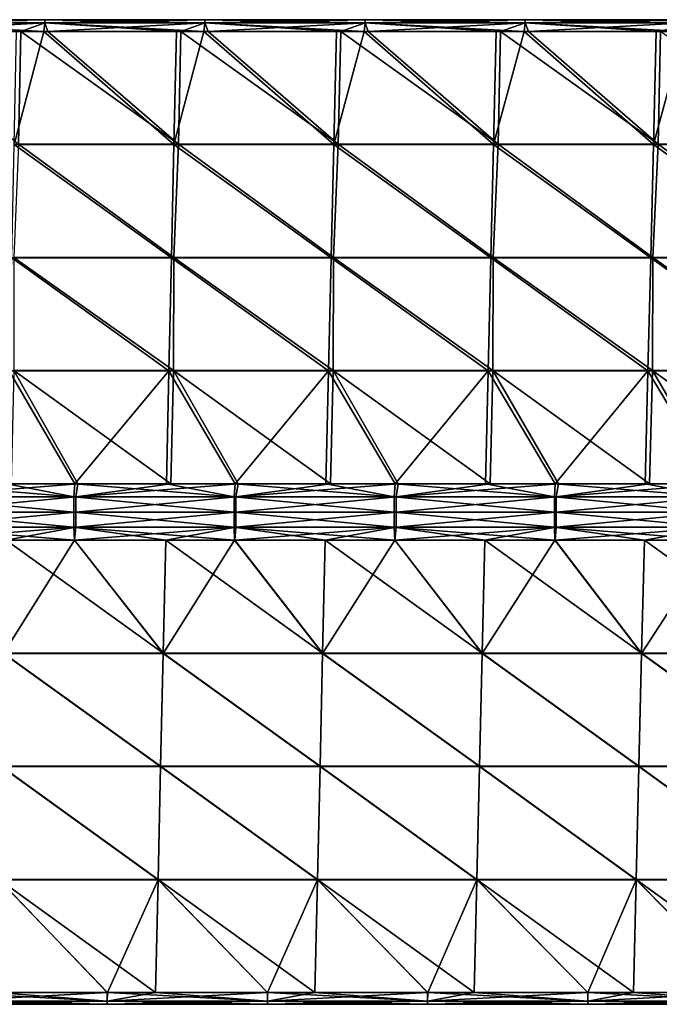
# Model space of a CAD drawing. Units: millimetres. Extents: x -432 to 432, y -12 to 113.
# Drawn here: x 124 to 140, y 78 to 102 of the extents above; entities that cross this region are included whole.
import ezdxf

# ---------------------------------------------------------------- set-up
doc = ezdxf.new("R2010")
doc.units = ezdxf.units.MM
doc.header["$LTSCALE"] = 21.359881
for name, color, linetype in [('2', 7, 'CONTINUOUS'), ('3', 7, 'CONTINUOUS'), ('4', 7, 'CONTINUOUS'), ('5', 7, 'CONTINUOUS'), ('6', 7, 'CONTINUOUS'), ('7', 7, 'CONTINUOUS'), ('8', 7, 'CONTINUOUS'), ('9', 7, 'CONTINUOUS')]:
    doc.layers.add(name, color=color, linetype=linetype)

msp = doc.modelspace()

# ---------------------------------------------------------------- linework, layer by layer
at = {"layer": '2', "linetype": 'Continuous'}
for points in [[(120.698, 102.052, 0.707), (123.966, 99.229, 3.53), (124.024, 102.052, 0.707), (120.698, 102.052, 0.707)], [(123.966, 99.229, 3.53), (127.963, 99.229, 3.53), (124.024, 102.052, 0.707), (123.966, 99.229, 3.53)], [(124.024, 102.052, 0.707), (127.963, 99.229, 3.53), (124.702, 102.052, 0.707), (124.024, 102.052, 0.707)], [(124.702, 102.052, 0.707), (127.963, 99.229, 3.53), (128.022, 102.052, 0.707), (124.702, 102.052, 0.707)], [(127.963, 99.229, 3.53), (131.959, 99.229, 3.53), (128.022, 102.052, 0.707), (127.963, 99.229, 3.53)], [(128.022, 102.052, 0.707), (131.959, 99.229, 3.53), (128.706, 102.052, 0.707), (128.022, 102.052, 0.707)], [(128.706, 102.052, 0.707), (131.959, 99.229, 3.53), (132.02, 102.052, 0.707), (128.706, 102.052, 0.707)], [(131.959, 99.229, 3.53), (135.955, 99.229, 3.53), (132.02, 102.052, 0.707), (131.959, 99.229, 3.53)], [(132.02, 102.052, 0.707), (135.955, 99.229, 3.53), (132.71, 102.052, 0.707), (132.02, 102.052, 0.707)], [(132.71, 102.052, 0.707), (135.955, 99.229, 3.53), (136.018, 102.052, 0.707), (132.71, 102.052, 0.707)], [(135.955, 99.229, 3.53), (139.952, 99.229, 3.53), (136.018, 102.052, 0.707), (135.955, 99.229, 3.53)], [(136.018, 102.052, 0.707), (139.952, 99.229, 3.53), (136.714, 102.052, 0.707), (136.018, 102.052, 0.707)], [(136.714, 102.052, 0.707), (139.952, 99.229, 3.53), (140.016, 102.052, 0.707), (136.714, 102.052, 0.707)], [(139.952, 99.229, 3.53), (143.948, 99.229, 3.53), (140.016, 102.052, 0.707), (139.952, 99.229, 3.53)], [(123.85, 96.398, 6.361), (127.844, 96.398, 6.361), (123.966, 99.229, 3.53), (123.85, 96.398, 6.361)], [(123.966, 99.229, 3.53), (127.844, 96.398, 6.361), (127.963, 99.229, 3.53), (123.966, 99.229, 3.53)], [(127.844, 96.398, 6.361), (131.838, 96.398, 6.361), (127.963, 99.229, 3.53), (127.844, 96.398, 6.361)], [(127.963, 99.229, 3.53), (131.838, 96.398, 6.361), (131.959, 99.229, 3.53), (127.963, 99.229, 3.53)], [(131.838, 96.398, 6.361), (135.831, 96.398, 6.361), (131.959, 99.229, 3.53), (131.838, 96.398, 6.361)], [(131.959, 99.229, 3.53), (135.831, 96.398, 6.361), (135.955, 99.229, 3.53), (131.959, 99.229, 3.53)], [(135.831, 96.398, 6.361), (139.825, 96.398, 6.361), (135.955, 99.229, 3.53), (135.831, 96.398, 6.361)], [(135.955, 99.229, 3.53), (139.825, 96.398, 6.361), (139.952, 99.229, 3.53), (135.955, 99.229, 3.53)], [(139.825, 96.398, 6.361), (143.819, 96.398, 6.361), (139.952, 99.229, 3.53), (139.825, 96.398, 6.361)], [(139.952, 99.229, 3.53), (143.819, 96.398, 6.361), (143.948, 99.229, 3.53), (139.952, 99.229, 3.53)], [(123.85, 96.398, 6.361), (123.846, 93.567, 9.193), (127.838, 93.567, 9.193), (123.85, 96.398, 6.361)], [(127.844, 96.398, 6.361), (123.85, 96.398, 6.361), (127.838, 93.567, 9.193), (127.844, 96.398, 6.361)], [(127.844, 96.398, 6.361), (127.838, 93.567, 9.193), (131.83, 93.567, 9.193), (127.844, 96.398, 6.361)], [(131.838, 96.398, 6.361), (127.844, 96.398, 6.361), (131.83, 93.567, 9.193), (131.838, 96.398, 6.361)], [(131.838, 96.398, 6.361), (131.83, 93.567, 9.193), (135.823, 93.567, 9.193), (131.838, 96.398, 6.361)], [(135.831, 96.398, 6.361), (131.838, 96.398, 6.361), (135.823, 93.567, 9.193), (135.831, 96.398, 6.361)], [(135.831, 96.398, 6.361), (135.823, 93.567, 9.193), (139.815, 93.567, 9.193), (135.831, 96.398, 6.361)], [(139.825, 96.398, 6.361), (135.831, 96.398, 6.361), (139.815, 93.567, 9.193), (139.825, 96.398, 6.361)], [(139.825, 96.398, 6.361), (139.815, 93.567, 9.193), (143.807, 93.567, 9.193), (139.825, 96.398, 6.361)], [(143.819, 96.398, 6.361), (139.825, 96.398, 6.361), (143.807, 93.567, 9.193), (143.819, 96.398, 6.361)], [(123.782, 90.738, 12.021), (125.449, 90.738, 12.021), (123.846, 93.567, 9.193), (123.782, 90.738, 12.021)], [(125.449, 90.738, 12.021), (127.772, 90.738, 12.021), (123.846, 93.567, 9.193), (125.449, 90.738, 12.021)], [(123.846, 93.567, 9.193), (127.772, 90.738, 12.021), (127.838, 93.567, 9.193), (123.846, 93.567, 9.193)], [(127.772, 90.738, 12.021), (129.454, 90.738, 12.021), (127.838, 93.567, 9.193), (127.772, 90.738, 12.021)], [(129.454, 90.738, 12.021), (131.763, 90.738, 12.021), (127.838, 93.567, 9.193), (129.454, 90.738, 12.021)], [(127.838, 93.567, 9.193), (131.763, 90.738, 12.021), (131.83, 93.567, 9.193), (127.838, 93.567, 9.193)], [(131.763, 90.738, 12.021), (133.458, 90.738, 12.021), (131.83, 93.567, 9.193), (131.763, 90.738, 12.021)], [(133.458, 90.738, 12.021), (135.753, 90.738, 12.021), (131.83, 93.567, 9.193), (133.458, 90.738, 12.021)], [(131.83, 93.567, 9.193), (135.753, 90.738, 12.021), (135.823, 93.567, 9.193), (131.83, 93.567, 9.193)], [(135.753, 90.738, 12.021), (137.463, 90.738, 12.021), (135.823, 93.567, 9.193), (135.753, 90.738, 12.021)], [(137.463, 90.738, 12.021), (139.743, 90.738, 12.021), (135.823, 93.567, 9.193), (137.463, 90.738, 12.021)], [(135.823, 93.567, 9.193), (139.743, 90.738, 12.021), (139.815, 93.567, 9.193), (135.823, 93.567, 9.193)], [(139.743, 90.738, 12.021), (141.467, 90.738, 12.021), (139.815, 93.567, 9.193), (139.743, 90.738, 12.021)], [(141.467, 90.738, 12.021), (143.734, 90.738, 12.021), (139.815, 93.567, 9.193), (141.467, 90.738, 12.021)], [(139.815, 93.567, 9.193), (143.734, 90.738, 12.021), (143.807, 93.567, 9.193), (139.815, 93.567, 9.193)]]:
    msp.add_3dface(points, dxfattribs=at)
at = {"layer": '3', "linetype": 'Continuous'}
for points in [[(127.851, 99.223, -3.536), (123.856, 99.223, -3.536), (124.596, 102.052, -0.707), (127.851, 99.223, -3.536)], [(124.596, 102.052, -0.707), (123.856, 99.223, -3.536), (123.917, 102.052, -0.707), (124.596, 102.052, -0.707)], [(127.914, 102.052, -0.707), (127.851, 99.223, -3.536), (124.596, 102.052, -0.707), (127.914, 102.052, -0.707)], [(131.847, 99.223, -3.536), (127.851, 99.223, -3.536), (128.599, 102.052, -0.707), (131.847, 99.223, -3.536)], [(128.599, 102.052, -0.707), (127.851, 99.223, -3.536), (127.914, 102.052, -0.707), (128.599, 102.052, -0.707)], [(131.912, 102.052, -0.707), (131.847, 99.223, -3.536), (128.599, 102.052, -0.707), (131.912, 102.052, -0.707)], [(135.842, 99.223, -3.536), (131.847, 99.223, -3.536), (132.602, 102.052, -0.707), (135.842, 99.223, -3.536)], [(132.602, 102.052, -0.707), (131.847, 99.223, -3.536), (131.912, 102.052, -0.707), (132.602, 102.052, -0.707)], [(135.909, 102.052, -0.707), (135.842, 99.223, -3.536), (132.602, 102.052, -0.707), (135.909, 102.052, -0.707)], [(139.837, 99.223, -3.536), (135.842, 99.223, -3.536), (136.605, 102.052, -0.707), (139.837, 99.223, -3.536)], [(136.605, 102.052, -0.707), (135.842, 99.223, -3.536), (135.909, 102.052, -0.707), (136.605, 102.052, -0.707)], [(139.906, 102.052, -0.707), (139.837, 99.223, -3.536), (136.605, 102.052, -0.707), (139.906, 102.052, -0.707)], [(143.833, 99.223, -3.536), (139.837, 99.223, -3.536), (140.608, 102.052, -0.707), (143.833, 99.223, -3.536)], [(140.608, 102.052, -0.707), (139.837, 99.223, -3.536), (139.906, 102.052, -0.707), (140.608, 102.052, -0.707)], [(127.788, 96.392, -6.367), (123.795, 96.392, -6.367), (123.856, 99.223, -3.536), (127.788, 96.392, -6.367)], [(127.851, 99.223, -3.536), (127.788, 96.392, -6.367), (123.856, 99.223, -3.536), (127.851, 99.223, -3.536)], [(131.782, 96.392, -6.367), (127.788, 96.392, -6.367), (127.851, 99.223, -3.536), (131.782, 96.392, -6.367)], [(131.847, 99.223, -3.536), (131.782, 96.392, -6.367), (127.851, 99.223, -3.536), (131.847, 99.223, -3.536)], [(135.775, 96.392, -6.367), (131.782, 96.392, -6.367), (131.847, 99.223, -3.536), (135.775, 96.392, -6.367)], [(135.842, 99.223, -3.536), (135.775, 96.392, -6.367), (131.847, 99.223, -3.536), (135.842, 99.223, -3.536)], [(139.769, 96.392, -6.367), (135.775, 96.392, -6.367), (135.842, 99.223, -3.536), (139.769, 96.392, -6.367)], [(139.837, 99.223, -3.536), (139.769, 96.392, -6.367), (135.842, 99.223, -3.536), (139.837, 99.223, -3.536)], [(143.762, 96.392, -6.367), (139.769, 96.392, -6.367), (139.837, 99.223, -3.536), (143.762, 96.392, -6.367)], [(143.833, 99.223, -3.536), (143.762, 96.392, -6.367), (139.837, 99.223, -3.536), (143.833, 99.223, -3.536)], [(127.725, 93.561, -9.198), (123.734, 93.561, -9.198), (123.795, 96.392, -6.367), (127.725, 93.561, -9.198)], [(127.788, 96.392, -6.367), (127.725, 93.561, -9.198), (123.795, 96.392, -6.367), (127.788, 96.392, -6.367)], [(131.717, 93.561, -9.198), (127.725, 93.561, -9.198), (127.788, 96.392, -6.367), (131.717, 93.561, -9.198)], [(131.782, 96.392, -6.367), (131.717, 93.561, -9.198), (127.788, 96.392, -6.367), (131.782, 96.392, -6.367)], [(135.708, 93.561, -9.198), (131.717, 93.561, -9.198), (131.782, 96.392, -6.367), (135.708, 93.561, -9.198)], [(135.775, 96.392, -6.367), (135.708, 93.561, -9.198), (131.782, 96.392, -6.367), (135.775, 96.392, -6.367)], [(139.7, 93.561, -9.198), (135.708, 93.561, -9.198), (135.775, 96.392, -6.367), (139.7, 93.561, -9.198)], [(139.769, 96.392, -6.367), (139.7, 93.561, -9.198), (135.775, 96.392, -6.367), (139.769, 96.392, -6.367)], [(143.691, 93.561, -9.198), (139.7, 93.561, -9.198), (139.769, 96.392, -6.367), (143.691, 93.561, -9.198)], [(143.762, 96.392, -6.367), (143.691, 93.561, -9.198), (139.769, 96.392, -6.367), (143.762, 96.392, -6.367)], [(123.673, 90.738, -12.021), (123.734, 93.561, -9.198), (125.375, 90.738, -12.021), (123.673, 90.738, -12.021)], [(123.734, 93.561, -9.198), (127.725, 93.561, -9.198), (125.375, 90.738, -12.021), (123.734, 93.561, -9.198)], [(125.375, 90.738, -12.021), (127.725, 93.561, -9.198), (127.662, 90.738, -12.021), (125.375, 90.738, -12.021)], [(127.662, 90.738, -12.021), (127.725, 93.561, -9.198), (129.378, 90.738, -12.021), (127.662, 90.738, -12.021)], [(127.725, 93.561, -9.198), (131.717, 93.561, -9.198), (129.378, 90.738, -12.021), (127.725, 93.561, -9.198)], [(129.378, 90.738, -12.021), (131.717, 93.561, -9.198), (131.652, 90.738, -12.021), (129.378, 90.738, -12.021)], [(131.652, 90.738, -12.021), (131.717, 93.561, -9.198), (133.382, 90.738, -12.021), (131.652, 90.738, -12.021)], [(131.717, 93.561, -9.198), (135.708, 93.561, -9.198), (133.382, 90.738, -12.021), (131.717, 93.561, -9.198)], [(133.382, 90.738, -12.021), (135.708, 93.561, -9.198), (135.641, 90.738, -12.021), (133.382, 90.738, -12.021)], [(135.641, 90.738, -12.021), (135.708, 93.561, -9.198), (137.385, 90.738, -12.021), (135.641, 90.738, -12.021)], [(135.708, 93.561, -9.198), (139.7, 93.561, -9.198), (137.385, 90.738, -12.021), (135.708, 93.561, -9.198)], [(137.385, 90.738, -12.021), (139.7, 93.561, -9.198), (139.631, 90.738, -12.021), (137.385, 90.738, -12.021)], [(139.631, 90.738, -12.021), (139.7, 93.561, -9.198), (141.389, 90.738, -12.021), (139.631, 90.738, -12.021)], [(139.7, 93.561, -9.198), (143.691, 93.561, -9.198), (141.389, 90.738, -12.021), (139.7, 93.561, -9.198)]]:
    msp.add_3dface(points, dxfattribs=at)
at = {"layer": '4', "linetype": 'Continuous'}
for points in [[(127.581, 86.496, -9.193), (123.594, 86.496, -9.193), (125.362, 89.324, -12.021), (127.581, 86.496, -9.193)], [(125.362, 89.324, -12.021), (123.594, 86.496, -9.193), (123.655, 89.324, -12.021), (125.362, 89.324, -12.021)], [(127.644, 89.324, -12.021), (127.581, 86.496, -9.193), (125.362, 89.324, -12.021), (127.644, 89.324, -12.021)], [(131.568, 86.496, -9.193), (127.581, 86.496, -9.193), (129.365, 89.324, -12.021), (131.568, 86.496, -9.193)], [(129.365, 89.324, -12.021), (127.581, 86.496, -9.193), (127.644, 89.324, -12.021), (129.365, 89.324, -12.021)], [(131.632, 89.324, -12.021), (131.568, 86.496, -9.193), (129.365, 89.324, -12.021), (131.632, 89.324, -12.021)], [(135.554, 86.496, -9.193), (131.568, 86.496, -9.193), (133.369, 89.324, -12.021), (135.554, 86.496, -9.193)], [(133.369, 89.324, -12.021), (131.568, 86.496, -9.193), (131.632, 89.324, -12.021), (133.369, 89.324, -12.021)], [(135.621, 89.324, -12.021), (135.554, 86.496, -9.193), (133.369, 89.324, -12.021), (135.621, 89.324, -12.021)], [(139.541, 86.496, -9.193), (135.554, 86.496, -9.193), (137.373, 89.324, -12.021), (139.541, 86.496, -9.193)], [(137.373, 89.324, -12.021), (135.554, 86.496, -9.193), (135.621, 89.324, -12.021), (137.373, 89.324, -12.021)], [(139.61, 89.324, -12.021), (139.541, 86.496, -9.193), (137.373, 89.324, -12.021), (139.61, 89.324, -12.021)], [(143.528, 86.496, -9.193), (139.541, 86.496, -9.193), (141.377, 89.324, -12.021), (143.528, 86.496, -9.193)], [(141.377, 89.324, -12.021), (139.541, 86.496, -9.193), (139.61, 89.324, -12.021), (141.377, 89.324, -12.021)], [(127.518, 83.664, -6.361), (123.533, 83.664, -6.361), (123.594, 86.496, -9.193), (127.518, 83.664, -6.361)], [(127.581, 86.496, -9.193), (127.518, 83.664, -6.361), (123.594, 86.496, -9.193), (127.581, 86.496, -9.193)], [(131.503, 83.664, -6.361), (127.518, 83.664, -6.361), (127.581, 86.496, -9.193), (131.503, 83.664, -6.361)], [(131.568, 86.496, -9.193), (131.503, 83.664, -6.361), (127.581, 86.496, -9.193), (131.568, 86.496, -9.193)], [(135.488, 83.664, -6.361), (131.503, 83.664, -6.361), (131.568, 86.496, -9.193), (135.488, 83.664, -6.361)], [(135.554, 86.496, -9.193), (135.488, 83.664, -6.361), (131.568, 86.496, -9.193), (135.554, 86.496, -9.193)], [(139.473, 83.664, -6.361), (135.488, 83.664, -6.361), (135.554, 86.496, -9.193), (139.473, 83.664, -6.361)], [(139.541, 86.496, -9.193), (139.473, 83.664, -6.361), (135.554, 86.496, -9.193), (139.541, 86.496, -9.193)], [(143.457, 83.664, -6.361), (139.473, 83.664, -6.361), (139.541, 86.496, -9.193), (143.457, 83.664, -6.361)], [(143.528, 86.496, -9.193), (143.457, 83.664, -6.361), (139.541, 86.496, -9.193), (143.528, 86.496, -9.193)], [(127.455, 80.833, -3.53), (123.472, 80.833, -3.53), (123.533, 83.664, -6.361), (127.455, 80.833, -3.53)], [(127.518, 83.664, -6.361), (127.455, 80.833, -3.53), (123.533, 83.664, -6.361), (127.518, 83.664, -6.361)], [(131.438, 80.833, -3.53), (127.455, 80.833, -3.53), (127.518, 83.664, -6.361), (131.438, 80.833, -3.53)], [(131.503, 83.664, -6.361), (131.438, 80.833, -3.53), (127.518, 83.664, -6.361), (131.503, 83.664, -6.361)], [(135.421, 80.833, -3.53), (131.438, 80.833, -3.53), (131.503, 83.664, -6.361), (135.421, 80.833, -3.53)], [(135.488, 83.664, -6.361), (135.421, 80.833, -3.53), (131.503, 83.664, -6.361), (135.488, 83.664, -6.361)], [(139.404, 80.833, -3.53), (135.421, 80.833, -3.53), (135.488, 83.664, -6.361), (139.404, 80.833, -3.53)], [(139.473, 83.664, -6.361), (139.404, 80.833, -3.53), (135.488, 83.664, -6.361), (139.473, 83.664, -6.361)], [(143.387, 80.833, -3.53), (139.404, 80.833, -3.53), (139.473, 83.664, -6.361), (143.387, 80.833, -3.53)], [(143.457, 83.664, -6.361), (143.387, 80.833, -3.53), (139.473, 83.664, -6.361), (143.457, 83.664, -6.361)], [(123.411, 78.011, -0.707), (123.472, 80.833, -3.53), (126.186, 78.011, -0.707), (123.411, 78.011, -0.707)], [(123.472, 80.833, -3.53), (127.455, 80.833, -3.53), (126.186, 78.011, -0.707), (123.472, 80.833, -3.53)], [(126.186, 78.011, -0.707), (127.455, 80.833, -3.53), (127.392, 78.011, -0.707), (126.186, 78.011, -0.707)], [(127.392, 78.011, -0.707), (127.455, 80.833, -3.53), (130.19, 78.011, -0.707), (127.392, 78.011, -0.707)], [(127.455, 80.833, -3.53), (131.438, 80.833, -3.53), (130.19, 78.011, -0.707), (127.455, 80.833, -3.53)], [(130.19, 78.011, -0.707), (131.438, 80.833, -3.53), (131.373, 78.011, -0.707), (130.19, 78.011, -0.707)], [(131.373, 78.011, -0.707), (131.438, 80.833, -3.53), (134.194, 78.011, -0.707), (131.373, 78.011, -0.707)], [(131.438, 80.833, -3.53), (135.421, 80.833, -3.53), (134.194, 78.011, -0.707), (131.438, 80.833, -3.53)], [(134.194, 78.011, -0.707), (135.421, 80.833, -3.53), (135.354, 78.011, -0.707), (134.194, 78.011, -0.707)], [(135.354, 78.011, -0.707), (135.421, 80.833, -3.53), (138.197, 78.011, -0.707), (135.354, 78.011, -0.707)], [(135.421, 80.833, -3.53), (139.404, 80.833, -3.53), (138.197, 78.011, -0.707), (135.421, 80.833, -3.53)], [(138.197, 78.011, -0.707), (139.404, 80.833, -3.53), (139.335, 78.011, -0.707), (138.197, 78.011, -0.707)], [(139.335, 78.011, -0.707), (139.404, 80.833, -3.53), (142.201, 78.011, -0.707), (139.335, 78.011, -0.707)], [(139.404, 80.833, -3.53), (143.387, 80.833, -3.53), (142.201, 78.011, -0.707), (139.404, 80.833, -3.53)]]:
    msp.add_3dface(points, dxfattribs=at)
at = {"layer": '5', "linetype": 'Continuous'}
for points in [[(123.594, 86.501, 9.198), (127.581, 86.501, 9.198), (123.655, 89.324, 12.021), (123.594, 86.501, 9.198)], [(123.655, 89.324, 12.021), (127.581, 86.501, 9.198), (125.366, 89.324, 12.021), (123.655, 89.324, 12.021)], [(125.366, 89.324, 12.021), (127.581, 86.501, 9.198), (127.644, 89.324, 12.021), (125.366, 89.324, 12.021)], [(127.581, 86.501, 9.198), (131.568, 86.501, 9.198), (127.644, 89.324, 12.021), (127.581, 86.501, 9.198)], [(127.644, 89.324, 12.021), (131.568, 86.501, 9.198), (129.37, 89.324, 12.021), (127.644, 89.324, 12.021)], [(129.37, 89.324, 12.021), (131.568, 86.501, 9.198), (131.632, 89.324, 12.021), (129.37, 89.324, 12.021)], [(131.568, 86.501, 9.198), (135.555, 86.501, 9.198), (131.632, 89.324, 12.021), (131.568, 86.501, 9.198)], [(131.632, 89.324, 12.021), (135.555, 86.501, 9.198), (133.374, 89.324, 12.021), (131.632, 89.324, 12.021)], [(133.374, 89.324, 12.021), (135.555, 86.501, 9.198), (135.621, 89.324, 12.021), (133.374, 89.324, 12.021)], [(135.555, 86.501, 9.198), (139.542, 86.501, 9.198), (135.621, 89.324, 12.021), (135.555, 86.501, 9.198)], [(135.621, 89.324, 12.021), (139.542, 86.501, 9.198), (137.377, 89.324, 12.021), (135.621, 89.324, 12.021)], [(137.377, 89.324, 12.021), (139.542, 86.501, 9.198), (139.61, 89.324, 12.021), (137.377, 89.324, 12.021)], [(139.542, 86.501, 9.198), (143.528, 86.501, 9.198), (139.61, 89.324, 12.021), (139.542, 86.501, 9.198)], [(139.61, 89.324, 12.021), (143.528, 86.501, 9.198), (141.381, 89.324, 12.021), (139.61, 89.324, 12.021)], [(127.518, 83.67, 6.367), (123.594, 86.501, 9.198), (123.533, 83.67, 6.367), (127.518, 83.67, 6.367)], [(127.581, 86.501, 9.198), (123.594, 86.501, 9.198), (127.518, 83.67, 6.367), (127.581, 86.501, 9.198)], [(131.503, 83.67, 6.367), (127.581, 86.501, 9.198), (127.518, 83.67, 6.367), (131.503, 83.67, 6.367)], [(131.568, 86.501, 9.198), (127.581, 86.501, 9.198), (131.503, 83.67, 6.367), (131.568, 86.501, 9.198)], [(135.488, 83.67, 6.367), (131.568, 86.501, 9.198), (131.503, 83.67, 6.367), (135.488, 83.67, 6.367)], [(135.555, 86.501, 9.198), (131.568, 86.501, 9.198), (135.488, 83.67, 6.367), (135.555, 86.501, 9.198)], [(139.473, 83.67, 6.367), (135.555, 86.501, 9.198), (135.488, 83.67, 6.367), (139.473, 83.67, 6.367)], [(139.542, 86.501, 9.198), (135.555, 86.501, 9.198), (139.473, 83.67, 6.367), (139.542, 86.501, 9.198)], [(143.458, 83.67, 6.367), (139.542, 86.501, 9.198), (139.473, 83.67, 6.367), (143.458, 83.67, 6.367)], [(143.528, 86.501, 9.198), (139.542, 86.501, 9.198), (143.458, 83.67, 6.367), (143.528, 86.501, 9.198)], [(127.455, 80.839, 3.536), (123.533, 83.67, 6.367), (123.472, 80.839, 3.536), (127.455, 80.839, 3.536)], [(127.518, 83.67, 6.367), (123.533, 83.67, 6.367), (127.455, 80.839, 3.536), (127.518, 83.67, 6.367)], [(131.438, 80.839, 3.536), (127.518, 83.67, 6.367), (127.455, 80.839, 3.536), (131.438, 80.839, 3.536)], [(131.503, 83.67, 6.367), (127.518, 83.67, 6.367), (131.438, 80.839, 3.536), (131.503, 83.67, 6.367)], [(135.421, 80.839, 3.536), (131.503, 83.67, 6.367), (131.438, 80.839, 3.536), (135.421, 80.839, 3.536)], [(135.488, 83.67, 6.367), (131.503, 83.67, 6.367), (135.421, 80.839, 3.536), (135.488, 83.67, 6.367)], [(139.404, 80.839, 3.536), (135.488, 83.67, 6.367), (135.421, 80.839, 3.536), (139.404, 80.839, 3.536)], [(139.473, 83.67, 6.367), (135.488, 83.67, 6.367), (139.404, 80.839, 3.536), (139.473, 83.67, 6.367)], [(143.387, 80.839, 3.536), (139.473, 83.67, 6.367), (139.404, 80.839, 3.536), (143.387, 80.839, 3.536)], [(143.458, 83.67, 6.367), (139.473, 83.67, 6.367), (143.387, 80.839, 3.536), (143.458, 83.67, 6.367)], [(126.183, 78.011, 0.707), (123.472, 80.839, 3.536), (123.411, 78.011, 0.707), (126.183, 78.011, 0.707)], [(127.455, 80.839, 3.536), (123.472, 80.839, 3.536), (127.392, 78.011, 0.707), (127.455, 80.839, 3.536)], [(127.392, 78.011, 0.707), (123.472, 80.839, 3.536), (126.183, 78.011, 0.707), (127.392, 78.011, 0.707)], [(130.187, 78.011, 0.707), (127.455, 80.839, 3.536), (127.392, 78.011, 0.707), (130.187, 78.011, 0.707)], [(131.438, 80.839, 3.536), (127.455, 80.839, 3.536), (131.373, 78.011, 0.707), (131.438, 80.839, 3.536)], [(131.373, 78.011, 0.707), (127.455, 80.839, 3.536), (130.187, 78.011, 0.707), (131.373, 78.011, 0.707)], [(134.191, 78.011, 0.707), (131.438, 80.839, 3.536), (131.373, 78.011, 0.707), (134.191, 78.011, 0.707)], [(135.421, 80.839, 3.536), (131.438, 80.839, 3.536), (135.354, 78.011, 0.707), (135.421, 80.839, 3.536)], [(135.354, 78.011, 0.707), (131.438, 80.839, 3.536), (134.191, 78.011, 0.707), (135.354, 78.011, 0.707)], [(138.195, 78.011, 0.707), (135.421, 80.839, 3.536), (135.354, 78.011, 0.707), (138.195, 78.011, 0.707)], [(139.404, 80.839, 3.536), (135.421, 80.839, 3.536), (139.335, 78.011, 0.707), (139.404, 80.839, 3.536)], [(139.335, 78.011, 0.707), (135.421, 80.839, 3.536), (138.195, 78.011, 0.707), (139.335, 78.011, 0.707)], [(142.199, 78.011, 0.707), (139.404, 80.839, 3.536), (139.335, 78.011, 0.707), (142.199, 78.011, 0.707)], [(143.387, 80.839, 3.536), (139.404, 80.839, 3.536), (143.316, 78.011, 0.707), (143.387, 80.839, 3.536)], [(143.316, 78.011, 0.707), (139.404, 80.839, 3.536), (142.199, 78.011, 0.707), (143.316, 78.011, 0.707)]]:
    msp.add_3dface(points, dxfattribs=at)
at = {"layer": '6', "linetype": 'Continuous'}
for points in [[(121.345, 90.414, -12.238), (121.371, 90.738, -12.021), (125.349, 90.414, -12.238), (121.345, 90.414, -12.238)], [(121.371, 90.738, -12.021), (123.673, 90.738, -12.021), (125.349, 90.414, -12.238), (121.371, 90.738, -12.021)], [(123.673, 90.738, -12.021), (125.375, 90.738, -12.021), (125.349, 90.414, -12.238), (123.673, 90.738, -12.021)], [(125.349, 90.414, -12.238), (125.375, 90.738, -12.021), (129.353, 90.414, -12.238), (125.349, 90.414, -12.238)], [(125.375, 90.738, -12.021), (127.662, 90.738, -12.021), (129.353, 90.414, -12.238), (125.375, 90.738, -12.021)], [(127.662, 90.738, -12.021), (129.378, 90.738, -12.021), (129.353, 90.414, -12.238), (127.662, 90.738, -12.021)], [(129.353, 90.414, -12.238), (129.378, 90.738, -12.021), (133.357, 90.414, -12.238), (129.353, 90.414, -12.238)], [(129.378, 90.738, -12.021), (131.652, 90.738, -12.021), (133.357, 90.414, -12.238), (129.378, 90.738, -12.021)], [(131.652, 90.738, -12.021), (133.382, 90.738, -12.021), (133.357, 90.414, -12.238), (131.652, 90.738, -12.021)], [(133.357, 90.414, -12.238), (133.382, 90.738, -12.021), (137.361, 90.414, -12.238), (133.357, 90.414, -12.238)], [(133.382, 90.738, -12.021), (135.641, 90.738, -12.021), (137.361, 90.414, -12.238), (133.382, 90.738, -12.021)], [(135.641, 90.738, -12.021), (137.385, 90.738, -12.021), (137.361, 90.414, -12.238), (135.641, 90.738, -12.021)], [(137.361, 90.414, -12.238), (137.385, 90.738, -12.021), (141.365, 90.414, -12.238), (137.361, 90.414, -12.238)], [(137.385, 90.738, -12.021), (139.631, 90.738, -12.021), (141.365, 90.414, -12.238), (137.385, 90.738, -12.021)], [(139.631, 90.738, -12.021), (141.389, 90.738, -12.021), (141.365, 90.414, -12.238), (139.631, 90.738, -12.021)], [(121.345, 90.031, -12.314), (121.345, 90.414, -12.238), (125.349, 90.031, -12.314), (121.345, 90.031, -12.314)], [(125.349, 90.031, -12.314), (121.345, 90.414, -12.238), (125.349, 90.414, -12.238), (125.349, 90.031, -12.314)], [(125.349, 90.031, -12.314), (125.349, 90.414, -12.238), (129.353, 90.031, -12.314), (125.349, 90.031, -12.314)], [(129.353, 90.031, -12.314), (125.349, 90.414, -12.238), (129.353, 90.414, -12.238), (129.353, 90.031, -12.314)], [(129.353, 90.031, -12.314), (129.353, 90.414, -12.238), (133.357, 90.031, -12.314), (129.353, 90.031, -12.314)], [(133.357, 90.031, -12.314), (129.353, 90.414, -12.238), (133.357, 90.414, -12.238), (133.357, 90.031, -12.314)], [(133.357, 90.031, -12.314), (133.357, 90.414, -12.238), (137.361, 90.031, -12.314), (133.357, 90.031, -12.314)], [(137.361, 90.031, -12.314), (133.357, 90.414, -12.238), (137.361, 90.414, -12.238), (137.361, 90.031, -12.314)], [(137.361, 90.031, -12.314), (137.361, 90.414, -12.238), (141.365, 90.031, -12.314), (137.361, 90.031, -12.314)], [(141.365, 90.031, -12.314), (137.361, 90.414, -12.238), (141.365, 90.414, -12.238), (141.365, 90.031, -12.314)], [(121.345, 89.648, -12.238), (121.345, 90.031, -12.314), (125.349, 89.648, -12.238), (121.345, 89.648, -12.238)], [(125.349, 89.648, -12.238), (121.345, 90.031, -12.314), (125.349, 90.031, -12.314), (125.349, 89.648, -12.238)], [(125.349, 89.648, -12.238), (125.349, 90.031, -12.314), (129.353, 89.648, -12.238), (125.349, 89.648, -12.238)], [(129.353, 89.648, -12.238), (125.349, 90.031, -12.314), (129.353, 90.031, -12.314), (129.353, 89.648, -12.238)], [(129.353, 89.648, -12.238), (129.353, 90.031, -12.314), (133.357, 89.648, -12.238), (129.353, 89.648, -12.238)], [(133.357, 89.648, -12.238), (129.353, 90.031, -12.314), (133.357, 90.031, -12.314), (133.357, 89.648, -12.238)], [(133.357, 89.648, -12.238), (133.357, 90.031, -12.314), (137.361, 89.648, -12.238), (133.357, 89.648, -12.238)], [(137.361, 89.648, -12.238), (133.357, 90.031, -12.314), (137.361, 90.031, -12.314), (137.361, 89.648, -12.238)], [(137.361, 89.648, -12.238), (137.361, 90.031, -12.314), (141.365, 89.648, -12.238), (137.361, 89.648, -12.238)], [(141.365, 89.648, -12.238), (137.361, 90.031, -12.314), (141.365, 90.031, -12.314), (141.365, 89.648, -12.238)], [(125.362, 89.324, -12.021), (123.655, 89.324, -12.021), (121.345, 89.648, -12.238), (125.362, 89.324, -12.021)], [(125.362, 89.324, -12.021), (121.345, 89.648, -12.238), (125.349, 89.648, -12.238), (125.362, 89.324, -12.021)], [(129.365, 89.324, -12.021), (127.644, 89.324, -12.021), (125.349, 89.648, -12.238), (129.365, 89.324, -12.021)], [(129.365, 89.324, -12.021), (125.349, 89.648, -12.238), (129.353, 89.648, -12.238), (129.365, 89.324, -12.021)], [(127.644, 89.324, -12.021), (125.362, 89.324, -12.021), (125.349, 89.648, -12.238), (127.644, 89.324, -12.021)], [(133.369, 89.324, -12.021), (131.632, 89.324, -12.021), (129.353, 89.648, -12.238), (133.369, 89.324, -12.021)], [(133.369, 89.324, -12.021), (129.353, 89.648, -12.238), (133.357, 89.648, -12.238), (133.369, 89.324, -12.021)], [(131.632, 89.324, -12.021), (129.365, 89.324, -12.021), (129.353, 89.648, -12.238), (131.632, 89.324, -12.021)], [(137.373, 89.324, -12.021), (135.621, 89.324, -12.021), (133.357, 89.648, -12.238), (137.373, 89.324, -12.021)], [(137.373, 89.324, -12.021), (133.357, 89.648, -12.238), (137.361, 89.648, -12.238), (137.373, 89.324, -12.021)], [(135.621, 89.324, -12.021), (133.369, 89.324, -12.021), (133.357, 89.648, -12.238), (135.621, 89.324, -12.021)], [(141.377, 89.324, -12.021), (139.61, 89.324, -12.021), (137.361, 89.648, -12.238), (141.377, 89.324, -12.021)], [(141.377, 89.324, -12.021), (137.361, 89.648, -12.238), (141.365, 89.648, -12.238), (141.377, 89.324, -12.021)], [(139.61, 89.324, -12.021), (137.373, 89.324, -12.021), (137.361, 89.648, -12.238), (139.61, 89.324, -12.021)]]:
    msp.add_3dface(points, dxfattribs=at)
at = {"layer": '7', "linetype": 'Continuous'}
for points in [[(120.619, 102.269, -0.383), (120.619, 102.345), (124.623, 102.269, -0.383), (120.619, 102.269, -0.383)], [(120.619, 102.345), (120.619, 102.269, 0.383), (124.623, 102.345), (120.619, 102.345)], [(124.623, 102.269, -0.383), (120.619, 102.345), (124.623, 102.345), (124.623, 102.269, -0.383)], [(124.623, 102.345), (120.619, 102.269, 0.383), (124.623, 102.269, 0.383), (124.623, 102.345)], [(120.619, 102.269, 0.383), (120.698, 102.052, 0.707), (124.623, 102.269, 0.383), (120.619, 102.269, 0.383)], [(124.596, 102.052, -0.707), (123.917, 102.052, -0.707), (120.619, 102.269, -0.383), (124.596, 102.052, -0.707)], [(124.596, 102.052, -0.707), (120.619, 102.269, -0.383), (124.623, 102.269, -0.383), (124.596, 102.052, -0.707)], [(120.698, 102.052, 0.707), (124.024, 102.052, 0.707), (124.623, 102.269, 0.383), (120.698, 102.052, 0.707)], [(124.024, 102.052, 0.707), (124.702, 102.052, 0.707), (124.623, 102.269, 0.383), (124.024, 102.052, 0.707)], [(127.914, 102.052, -0.707), (124.596, 102.052, -0.707), (124.623, 102.269, -0.383), (127.914, 102.052, -0.707)], [(124.623, 102.269, -0.383), (124.623, 102.345), (128.627, 102.269, -0.383), (124.623, 102.269, -0.383)], [(124.623, 102.345), (124.623, 102.269, 0.383), (128.627, 102.345), (124.623, 102.345)], [(128.627, 102.269, -0.383), (124.623, 102.345), (128.627, 102.345), (128.627, 102.269, -0.383)], [(128.627, 102.345), (124.623, 102.269, 0.383), (128.627, 102.269, 0.383), (128.627, 102.345)], [(124.623, 102.269, 0.383), (124.702, 102.052, 0.707), (128.627, 102.269, 0.383), (124.623, 102.269, 0.383)], [(128.599, 102.052, -0.707), (127.914, 102.052, -0.707), (124.623, 102.269, -0.383), (128.599, 102.052, -0.707)], [(128.599, 102.052, -0.707), (124.623, 102.269, -0.383), (128.627, 102.269, -0.383), (128.599, 102.052, -0.707)], [(124.702, 102.052, 0.707), (128.022, 102.052, 0.707), (128.627, 102.269, 0.383), (124.702, 102.052, 0.707)], [(128.022, 102.052, 0.707), (128.706, 102.052, 0.707), (128.627, 102.269, 0.383), (128.022, 102.052, 0.707)], [(131.912, 102.052, -0.707), (128.599, 102.052, -0.707), (128.627, 102.269, -0.383), (131.912, 102.052, -0.707)], [(128.627, 102.269, -0.383), (128.627, 102.345), (132.631, 102.269, -0.383), (128.627, 102.269, -0.383)], [(128.627, 102.345), (128.627, 102.269, 0.383), (132.631, 102.345), (128.627, 102.345)], [(132.631, 102.269, -0.383), (128.627, 102.345), (132.631, 102.345), (132.631, 102.269, -0.383)], [(132.631, 102.345), (128.627, 102.269, 0.383), (132.631, 102.269, 0.383), (132.631, 102.345)], [(128.627, 102.269, 0.383), (128.706, 102.052, 0.707), (132.631, 102.269, 0.383), (128.627, 102.269, 0.383)], [(132.602, 102.052, -0.707), (131.912, 102.052, -0.707), (128.627, 102.269, -0.383), (132.602, 102.052, -0.707)], [(132.602, 102.052, -0.707), (128.627, 102.269, -0.383), (132.631, 102.269, -0.383), (132.602, 102.052, -0.707)], [(128.706, 102.052, 0.707), (132.02, 102.052, 0.707), (132.631, 102.269, 0.383), (128.706, 102.052, 0.707)], [(132.02, 102.052, 0.707), (132.71, 102.052, 0.707), (132.631, 102.269, 0.383), (132.02, 102.052, 0.707)], [(135.909, 102.052, -0.707), (132.602, 102.052, -0.707), (132.631, 102.269, -0.383), (135.909, 102.052, -0.707)], [(132.631, 102.269, -0.383), (132.631, 102.345), (136.635, 102.269, -0.383), (132.631, 102.269, -0.383)], [(132.631, 102.345), (132.631, 102.269, 0.383), (136.635, 102.345), (132.631, 102.345)], [(136.635, 102.269, -0.383), (132.631, 102.345), (136.635, 102.345), (136.635, 102.269, -0.383)], [(136.635, 102.345), (132.631, 102.269, 0.383), (136.635, 102.269, 0.383), (136.635, 102.345)], [(132.631, 102.269, 0.383), (132.71, 102.052, 0.707), (136.635, 102.269, 0.383), (132.631, 102.269, 0.383)], [(136.605, 102.052, -0.707), (135.909, 102.052, -0.707), (132.631, 102.269, -0.383), (136.605, 102.052, -0.707)], [(136.605, 102.052, -0.707), (132.631, 102.269, -0.383), (136.635, 102.269, -0.383), (136.605, 102.052, -0.707)], [(132.71, 102.052, 0.707), (136.018, 102.052, 0.707), (136.635, 102.269, 0.383), (132.71, 102.052, 0.707)], [(136.018, 102.052, 0.707), (136.714, 102.052, 0.707), (136.635, 102.269, 0.383), (136.018, 102.052, 0.707)], [(139.906, 102.052, -0.707), (136.605, 102.052, -0.707), (136.635, 102.269, -0.383), (139.906, 102.052, -0.707)], [(136.635, 102.269, -0.383), (136.635, 102.345), (140.639, 102.269, -0.383), (136.635, 102.269, -0.383)], [(136.635, 102.345), (136.635, 102.269, 0.383), (140.639, 102.345), (136.635, 102.345)], [(140.639, 102.269, -0.383), (136.635, 102.345), (140.639, 102.345), (140.639, 102.269, -0.383)], [(140.639, 102.345), (136.635, 102.269, 0.383), (140.639, 102.269, 0.383), (140.639, 102.345)], [(136.635, 102.269, 0.383), (136.714, 102.052, 0.707), (140.639, 102.269, 0.383), (136.635, 102.269, 0.383)], [(140.608, 102.052, -0.707), (139.906, 102.052, -0.707), (136.635, 102.269, -0.383), (140.608, 102.052, -0.707)], [(140.608, 102.052, -0.707), (136.635, 102.269, -0.383), (140.639, 102.269, -0.383), (140.608, 102.052, -0.707)], [(136.714, 102.052, 0.707), (140.016, 102.052, 0.707), (140.639, 102.269, 0.383), (136.714, 102.052, 0.707)]]:
    msp.add_3dface(points, dxfattribs=at)
at = {"layer": '8', "linetype": 'Continuous'}
for points in [[(122.181, 77.794, -0.383), (122.182, 78.011, -0.707), (126.185, 77.794, -0.383), (122.181, 77.794, -0.383)], [(126.183, 78.011, 0.707), (123.411, 78.011, 0.707), (122.181, 77.794, 0.383), (126.183, 78.011, 0.707)], [(126.183, 78.011, 0.707), (122.181, 77.794, 0.383), (126.185, 77.794, 0.383), (126.183, 78.011, 0.707)], [(122.182, 78.011, -0.707), (123.411, 78.011, -0.707), (126.185, 77.794, -0.383), (122.182, 78.011, -0.707)], [(123.411, 78.011, -0.707), (126.186, 78.011, -0.707), (126.185, 77.794, -0.383), (123.411, 78.011, -0.707)], [(127.392, 78.011, 0.707), (126.183, 78.011, 0.707), (126.185, 77.794, 0.383), (127.392, 78.011, 0.707)], [(126.185, 77.794, -0.383), (126.186, 78.011, -0.707), (130.189, 77.794, -0.383), (126.185, 77.794, -0.383)], [(130.187, 78.011, 0.707), (127.392, 78.011, 0.707), (126.185, 77.794, 0.383), (130.187, 78.011, 0.707)], [(130.187, 78.011, 0.707), (126.185, 77.794, 0.383), (130.189, 77.794, 0.383), (130.187, 78.011, 0.707)], [(126.186, 78.011, -0.707), (127.392, 78.011, -0.707), (130.189, 77.794, -0.383), (126.186, 78.011, -0.707)], [(127.392, 78.011, -0.707), (130.19, 78.011, -0.707), (130.189, 77.794, -0.383), (127.392, 78.011, -0.707)], [(131.373, 78.011, 0.707), (130.187, 78.011, 0.707), (130.189, 77.794, 0.383), (131.373, 78.011, 0.707)], [(130.189, 77.794, -0.383), (130.19, 78.011, -0.707), (134.193, 77.794, -0.383), (130.189, 77.794, -0.383)], [(134.191, 78.011, 0.707), (131.373, 78.011, 0.707), (130.189, 77.794, 0.383), (134.191, 78.011, 0.707)], [(134.191, 78.011, 0.707), (130.189, 77.794, 0.383), (134.193, 77.794, 0.383), (134.191, 78.011, 0.707)], [(130.19, 78.011, -0.707), (131.373, 78.011, -0.707), (134.193, 77.794, -0.383), (130.19, 78.011, -0.707)], [(131.373, 78.011, -0.707), (134.194, 78.011, -0.707), (134.193, 77.794, -0.383), (131.373, 78.011, -0.707)], [(135.354, 78.011, 0.707), (134.191, 78.011, 0.707), (134.193, 77.794, 0.383), (135.354, 78.011, 0.707)], [(134.193, 77.794, -0.383), (134.194, 78.011, -0.707), (138.197, 77.794, -0.383), (134.193, 77.794, -0.383)], [(138.195, 78.011, 0.707), (135.354, 78.011, 0.707), (134.193, 77.794, 0.383), (138.195, 78.011, 0.707)], [(138.195, 78.011, 0.707), (134.193, 77.794, 0.383), (138.197, 77.794, 0.383), (138.195, 78.011, 0.707)], [(134.194, 78.011, -0.707), (135.354, 78.011, -0.707), (138.197, 77.794, -0.383), (134.194, 78.011, -0.707)], [(135.354, 78.011, -0.707), (138.197, 78.011, -0.707), (138.197, 77.794, -0.383), (135.354, 78.011, -0.707)], [(139.335, 78.011, 0.707), (138.195, 78.011, 0.707), (138.197, 77.794, 0.383), (139.335, 78.011, 0.707)], [(138.197, 78.011, -0.707), (139.335, 78.011, -0.707), (142.201, 77.794, -0.383), (138.197, 78.011, -0.707)], [(138.197, 77.794, -0.383), (138.197, 78.011, -0.707), (142.201, 77.794, -0.383), (138.197, 77.794, -0.383)], [(142.199, 78.011, 0.707), (139.335, 78.011, 0.707), (138.197, 77.794, 0.383), (142.199, 78.011, 0.707)], [(142.199, 78.011, 0.707), (138.197, 77.794, 0.383), (142.201, 77.794, 0.383), (142.199, 78.011, 0.707)], [(139.335, 78.011, -0.707), (142.201, 78.011, -0.707), (142.201, 77.794, -0.383), (139.335, 78.011, -0.707)], [(122.181, 77.794, 0.383), (122.181, 77.718), (126.185, 77.794, 0.383), (122.181, 77.794, 0.383)], [(122.181, 77.718), (122.181, 77.794, -0.383), (126.185, 77.718), (122.181, 77.718)], [(126.185, 77.794, 0.383), (122.181, 77.718), (126.185, 77.718), (126.185, 77.794, 0.383)], [(126.185, 77.718), (122.181, 77.794, -0.383), (126.185, 77.794, -0.383), (126.185, 77.718)], [(126.185, 77.794, 0.383), (126.185, 77.718), (130.189, 77.794, 0.383), (126.185, 77.794, 0.383)], [(126.185, 77.718), (126.185, 77.794, -0.383), (130.189, 77.718), (126.185, 77.718)], [(130.189, 77.794, 0.383), (126.185, 77.718), (130.189, 77.718), (130.189, 77.794, 0.383)], [(130.189, 77.718), (126.185, 77.794, -0.383), (130.189, 77.794, -0.383), (130.189, 77.718)], [(130.189, 77.794, 0.383), (130.189, 77.718), (134.193, 77.794, 0.383), (130.189, 77.794, 0.383)], [(130.189, 77.718), (130.189, 77.794, -0.383), (134.193, 77.718), (130.189, 77.718)], [(134.193, 77.794, 0.383), (130.189, 77.718), (134.193, 77.718), (134.193, 77.794, 0.383)], [(134.193, 77.718), (130.189, 77.794, -0.383), (134.193, 77.794, -0.383), (134.193, 77.718)], [(134.193, 77.794, 0.383), (134.193, 77.718), (138.197, 77.794, 0.383), (134.193, 77.794, 0.383)], [(134.193, 77.718), (134.193, 77.794, -0.383), (138.197, 77.718), (134.193, 77.718)], [(138.197, 77.794, 0.383), (134.193, 77.718), (138.197, 77.718), (138.197, 77.794, 0.383)], [(138.197, 77.718), (134.193, 77.794, -0.383), (138.197, 77.794, -0.383), (138.197, 77.718)], [(138.197, 77.794, 0.383), (138.197, 77.718), (142.201, 77.794, 0.383), (138.197, 77.794, 0.383)], [(138.197, 77.718), (138.197, 77.794, -0.383), (142.201, 77.718), (138.197, 77.718)], [(142.201, 77.794, 0.383), (138.197, 77.718), (142.201, 77.718), (142.201, 77.794, 0.383)], [(142.201, 77.718), (138.197, 77.794, -0.383), (142.201, 77.794, -0.383), (142.201, 77.718)]]:
    msp.add_3dface(points, dxfattribs=at)
at = {"layer": '9', "linetype": 'Continuous'}
for points in [[(125.449, 90.738, 12.021), (123.782, 90.738, 12.021), (121.391, 90.414, 12.238), (125.449, 90.738, 12.021)], [(125.449, 90.738, 12.021), (121.391, 90.414, 12.238), (125.395, 90.414, 12.238), (125.449, 90.738, 12.021)], [(129.454, 90.738, 12.021), (127.772, 90.738, 12.021), (125.395, 90.414, 12.238), (129.454, 90.738, 12.021)], [(129.454, 90.738, 12.021), (125.395, 90.414, 12.238), (129.399, 90.414, 12.238), (129.454, 90.738, 12.021)], [(127.772, 90.738, 12.021), (125.449, 90.738, 12.021), (125.395, 90.414, 12.238), (127.772, 90.738, 12.021)], [(133.458, 90.738, 12.021), (131.763, 90.738, 12.021), (129.399, 90.414, 12.238), (133.458, 90.738, 12.021)], [(133.458, 90.738, 12.021), (129.399, 90.414, 12.238), (133.403, 90.414, 12.238), (133.458, 90.738, 12.021)], [(131.763, 90.738, 12.021), (129.454, 90.738, 12.021), (129.399, 90.414, 12.238), (131.763, 90.738, 12.021)], [(137.463, 90.738, 12.021), (135.753, 90.738, 12.021), (133.403, 90.414, 12.238), (137.463, 90.738, 12.021)], [(137.463, 90.738, 12.021), (133.403, 90.414, 12.238), (137.407, 90.414, 12.238), (137.463, 90.738, 12.021)], [(135.753, 90.738, 12.021), (133.458, 90.738, 12.021), (133.403, 90.414, 12.238), (135.753, 90.738, 12.021)], [(141.467, 90.738, 12.021), (139.743, 90.738, 12.021), (137.407, 90.414, 12.238), (141.467, 90.738, 12.021)], [(141.467, 90.738, 12.021), (137.407, 90.414, 12.238), (141.411, 90.414, 12.238), (141.467, 90.738, 12.021)], [(139.743, 90.738, 12.021), (137.463, 90.738, 12.021), (137.407, 90.414, 12.238), (139.743, 90.738, 12.021)], [(121.391, 90.414, 12.238), (121.391, 90.031, 12.314), (125.395, 90.414, 12.238), (121.391, 90.414, 12.238)], [(125.395, 90.414, 12.238), (121.391, 90.031, 12.314), (125.395, 90.031, 12.314), (125.395, 90.414, 12.238)], [(125.395, 90.414, 12.238), (125.395, 90.031, 12.314), (129.399, 90.414, 12.238), (125.395, 90.414, 12.238)], [(129.399, 90.414, 12.238), (125.395, 90.031, 12.314), (129.399, 90.031, 12.314), (129.399, 90.414, 12.238)], [(129.399, 90.414, 12.238), (129.399, 90.031, 12.314), (133.403, 90.414, 12.238), (129.399, 90.414, 12.238)], [(133.403, 90.414, 12.238), (129.399, 90.031, 12.314), (133.403, 90.031, 12.314), (133.403, 90.414, 12.238)], [(133.403, 90.414, 12.238), (133.403, 90.031, 12.314), (137.407, 90.414, 12.238), (133.403, 90.414, 12.238)], [(137.407, 90.414, 12.238), (133.403, 90.031, 12.314), (137.407, 90.031, 12.314), (137.407, 90.414, 12.238)], [(137.407, 90.414, 12.238), (137.407, 90.031, 12.314), (141.411, 90.414, 12.238), (137.407, 90.414, 12.238)], [(141.411, 90.414, 12.238), (137.407, 90.031, 12.314), (141.411, 90.031, 12.314), (141.411, 90.414, 12.238)], [(121.391, 90.031, 12.314), (121.391, 89.648, 12.238), (125.395, 90.031, 12.314), (121.391, 90.031, 12.314)], [(125.395, 90.031, 12.314), (121.391, 89.648, 12.238), (125.395, 89.648, 12.238), (125.395, 90.031, 12.314)], [(125.395, 90.031, 12.314), (125.395, 89.648, 12.238), (129.399, 90.031, 12.314), (125.395, 90.031, 12.314)], [(129.399, 90.031, 12.314), (125.395, 89.648, 12.238), (129.399, 89.648, 12.238), (129.399, 90.031, 12.314)], [(129.399, 90.031, 12.314), (129.399, 89.648, 12.238), (133.403, 90.031, 12.314), (129.399, 90.031, 12.314)], [(133.403, 90.031, 12.314), (129.399, 89.648, 12.238), (133.403, 89.648, 12.238), (133.403, 90.031, 12.314)], [(133.403, 90.031, 12.314), (133.403, 89.648, 12.238), (137.407, 90.031, 12.314), (133.403, 90.031, 12.314)], [(137.407, 90.031, 12.314), (133.403, 89.648, 12.238), (137.407, 89.648, 12.238), (137.407, 90.031, 12.314)], [(137.407, 90.031, 12.314), (137.407, 89.648, 12.238), (141.411, 90.031, 12.314), (137.407, 90.031, 12.314)], [(141.411, 90.031, 12.314), (137.407, 89.648, 12.238), (141.411, 89.648, 12.238), (141.411, 90.031, 12.314)], [(121.362, 89.324, 12.021), (123.655, 89.324, 12.021), (125.395, 89.648, 12.238), (121.362, 89.324, 12.021)], [(121.391, 89.648, 12.238), (121.362, 89.324, 12.021), (125.395, 89.648, 12.238), (121.391, 89.648, 12.238)], [(123.655, 89.324, 12.021), (125.366, 89.324, 12.021), (125.395, 89.648, 12.238), (123.655, 89.324, 12.021)], [(125.366, 89.324, 12.021), (127.644, 89.324, 12.021), (129.399, 89.648, 12.238), (125.366, 89.324, 12.021)], [(125.395, 89.648, 12.238), (125.366, 89.324, 12.021), (129.399, 89.648, 12.238), (125.395, 89.648, 12.238)], [(127.644, 89.324, 12.021), (129.37, 89.324, 12.021), (129.399, 89.648, 12.238), (127.644, 89.324, 12.021)], [(129.37, 89.324, 12.021), (131.632, 89.324, 12.021), (133.403, 89.648, 12.238), (129.37, 89.324, 12.021)], [(129.399, 89.648, 12.238), (129.37, 89.324, 12.021), (133.403, 89.648, 12.238), (129.399, 89.648, 12.238)], [(131.632, 89.324, 12.021), (133.374, 89.324, 12.021), (133.403, 89.648, 12.238), (131.632, 89.324, 12.021)], [(133.374, 89.324, 12.021), (135.621, 89.324, 12.021), (137.407, 89.648, 12.238), (133.374, 89.324, 12.021)], [(133.403, 89.648, 12.238), (133.374, 89.324, 12.021), (137.407, 89.648, 12.238), (133.403, 89.648, 12.238)], [(135.621, 89.324, 12.021), (137.377, 89.324, 12.021), (137.407, 89.648, 12.238), (135.621, 89.324, 12.021)], [(137.377, 89.324, 12.021), (139.61, 89.324, 12.021), (141.411, 89.648, 12.238), (137.377, 89.324, 12.021)], [(137.407, 89.648, 12.238), (137.377, 89.324, 12.021), (141.411, 89.648, 12.238), (137.407, 89.648, 12.238)], [(139.61, 89.324, 12.021), (141.381, 89.324, 12.021), (141.411, 89.648, 12.238), (139.61, 89.324, 12.021)]]:
    msp.add_3dface(points, dxfattribs=at)

doc.saveas('drawing.dxf')
